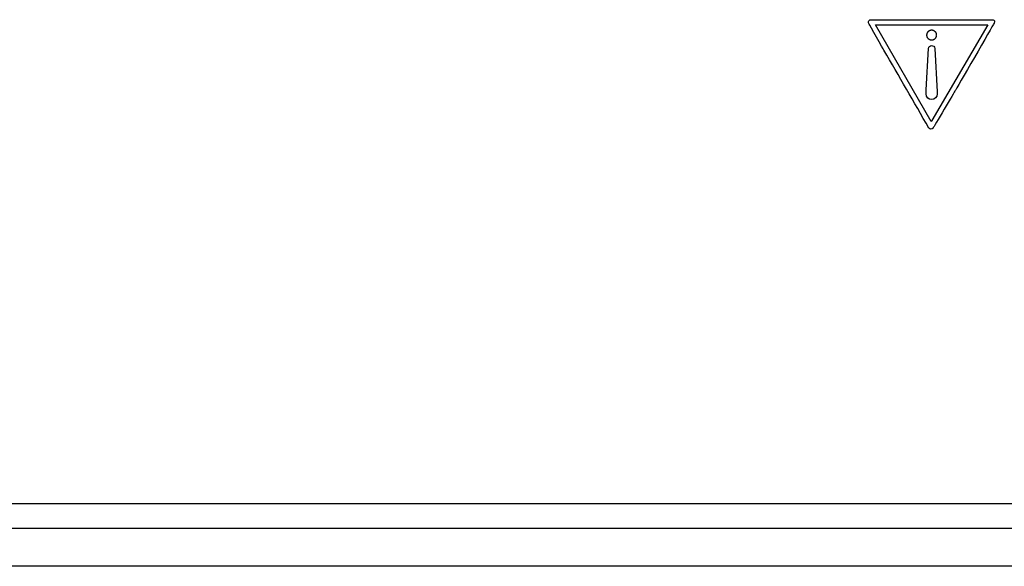
# Model space of a CAD drawing. Units: millimetres. Extents: x 0 to 891, y 0 to 1260.
# Drawn here: x 140 to 218, y 429 to 473 of the extents above; entities that cross this region are included whole.
import ezdxf

# ---------------------------------------------------------------- set-up
doc = ezdxf.new("R2010")
doc.units = ezdxf.units.MM

msp = doc.modelspace()

# ---------------------------------------------------------------- linework, layer by layer
for p, q in [((77.218, 434.228), (514.718, 434.228)), ((512.718, 432.228), (79.218, 432.228)), ((534.468, 429.228), (57.468, 429.228))]:
    msp.add_line(p, q)
for points, knots in [([(207.294, 472.408), (207.294, 472.408), (207.258, 472.476), (207.231, 472.547), (207.243, 472.618)], [0.71428571, 0.71428571, 0.71428571, 0.71428571, 0.71428572, 0.78571429, 0.78571429, 0.78571429, 0.78571429]), ([(207.243, 472.618), (207.243, 472.618), (207.252, 472.686), (207.327, 472.757), (207.414, 472.759)], [0.78571429, 0.78571429, 0.78571429, 0.78571429, 0.7857143, 0.85714286, 0.85714286, 0.85714286, 0.85714286]), ([(208.478, 470.346), (208.478, 470.346), (208.478, 470.346), (207.294, 472.408), (207.294, 472.408)], [0.64285714, 0.64285714, 0.64285714, 0.64285714, 0.64285715, 0.71428571, 0.71428571, 0.71428571, 0.71428571]), ([(207.414, 472.759), (207.414, 472.759), (207.414, 472.759), (217.103, 472.765), (217.103, 472.765)], [0.8571429, 0.8571429, 0.8571429, 0.8571429, 0.8571429, 1, 1, 1, 1]), ([(217.22, 472.416), (217.22, 472.416), (217.22, 472.416), (214.16, 467.116), (214.16, 467.116)], [0.14285714, 0.14285714, 0.14285714, 0.14285714, 0.14285715, 0.21428571, 0.21428571, 0.21428571, 0.21428571]), ([(217.298, 472.615), (217.298, 472.615), (217.304, 472.53), (217.235, 472.443), (217.22, 472.416)], [0.07142857, 0.07142857, 0.07142857, 0.07142857, 0.07142858, 0.14285714, 0.14285714, 0.14285714, 0.14285714]), ([(212.233, 464.648), (212.233, 464.648), (212.233, 464.648), (207.799, 472.356), (207.799, 472.356)], [0.5, 0.5, 0.5, 0.5, 0.5, 0.6666667, 0.6666667, 0.6666667, 0.6666667]), ([(207.799, 472.356), (207.799, 472.356), (207.799, 472.356), (216.745, 472.356), (216.745, 472.356)], [0.6666667, 0.6666667, 0.6666667, 0.6666667, 0.6666667, 1, 1, 1, 1]), ([(211.903, 471.574), (211.903, 471.574), (211.903, 471.574), (211.91, 471.623), (211.91, 471.623)], [0.684210526, 0.684210526, 0.684210526, 0.684210526, 0.684210536, 0.692982456, 0.692982456, 0.692982456, 0.692982456]), ([(211.91, 471.623), (211.91, 471.623), (211.91, 471.623), (211.915, 471.641), (211.915, 471.641)], [0.701754386, 0.701754386, 0.701754386, 0.701754386, 0.701754396, 0.710526316, 0.710526316, 0.710526316, 0.710526316]), ([(211.915, 471.641), (211.915, 471.641), (211.915, 471.641), (211.92, 471.661), (211.92, 471.661)], [0.719298246, 0.719298246, 0.719298246, 0.719298246, 0.719298256, 0.728070175, 0.728070175, 0.728070175, 0.728070175]), ([(211.92, 471.661), (211.92, 471.661), (211.92, 471.661), (211.926, 471.679), (211.926, 471.679)], [0.736842105, 0.736842105, 0.736842105, 0.736842105, 0.736842115, 0.745614035, 0.745614035, 0.745614035, 0.745614035]), ([(211.926, 471.679), (211.926, 471.679), (211.926, 471.679), (211.932, 471.696), (211.932, 471.696)], [0.754385965, 0.754385965, 0.754385965, 0.754385965, 0.754385975, 0.763157895, 0.763157895, 0.763157895, 0.763157895]), ([(211.932, 471.696), (211.932, 471.696), (211.932, 471.696), (211.941, 471.717), (211.941, 471.717)], [0.771929825, 0.771929825, 0.771929825, 0.771929825, 0.771929835, 0.780701754, 0.780701754, 0.780701754, 0.780701754]), ([(211.941, 471.717), (211.941, 471.717), (211.941, 471.717), (211.949, 471.736), (211.949, 471.736)], [0.789473684, 0.789473684, 0.789473684, 0.789473684, 0.789473694, 0.798245614, 0.798245614, 0.798245614, 0.798245614]), ([(211.949, 471.736), (211.949, 471.736), (211.949, 471.736), (211.958, 471.753), (211.958, 471.753)], [0.807017544, 0.807017544, 0.807017544, 0.807017544, 0.807017554, 0.815789474, 0.815789474, 0.815789474, 0.815789474]), ([(211.958, 471.753), (211.958, 471.753), (211.958, 471.753), (211.968, 471.77), (211.968, 471.77)], [0.824561404, 0.824561404, 0.824561404, 0.824561404, 0.824561414, 0.833333333, 0.833333333, 0.833333333, 0.833333333]), ([(211.968, 471.77), (211.968, 471.77), (211.968, 471.77), (211.972, 471.775), (211.972, 471.775)], [0.833333333, 0.833333333, 0.833333333, 0.833333333, 0.833333343, 0.842105263, 0.842105263, 0.842105263, 0.842105263]), ([(211.972, 471.775), (211.972, 471.775), (211.972, 471.775), (211.994, 471.808), (211.994, 471.808)], [0.842105263, 0.842105263, 0.842105263, 0.842105263, 0.842105273, 0.850877193, 0.850877193, 0.850877193, 0.850877193]), ([(211.994, 471.808), (211.994, 471.808), (211.994, 471.808), (212.016, 471.834), (212.016, 471.834)], [0.859649123, 0.859649123, 0.859649123, 0.859649123, 0.859649133, 0.868421053, 0.868421053, 0.868421053, 0.868421053]), ([(212.016, 471.834), (212.016, 471.834), (212.016, 471.834), (212.045, 471.861), (212.045, 471.861)], [0.877192982, 0.877192982, 0.877192982, 0.877192982, 0.877192992, 0.885964912, 0.885964912, 0.885964912, 0.885964912]), ([(212.045, 471.861), (212.045, 471.861), (212.045, 471.861), (212.075, 471.883), (212.075, 471.883)], [0.894736842, 0.894736842, 0.894736842, 0.894736842, 0.894736852, 0.903508772, 0.903508772, 0.903508772, 0.903508772]), ([(212.075, 471.883), (212.075, 471.883), (212.075, 471.883), (212.11, 471.904), (212.11, 471.904)], [0.912280702, 0.912280702, 0.912280702, 0.912280702, 0.912280712, 0.921052632, 0.921052632, 0.921052632, 0.921052632]), ([(212.11, 471.904), (212.11, 471.904), (212.11, 471.904), (212.144, 471.921), (212.144, 471.921)], [0.929824561, 0.929824561, 0.929824561, 0.929824561, 0.929824571, 0.938596491, 0.938596491, 0.938596491, 0.938596491]), ([(212.144, 471.921), (212.144, 471.921), (212.144, 471.921), (212.181, 471.934), (212.181, 471.934)], [0.947368421, 0.947368421, 0.947368421, 0.947368421, 0.947368431, 0.956140351, 0.956140351, 0.956140351, 0.956140351]), ([(212.181, 471.934), (212.181, 471.934), (212.181, 471.934), (212.219, 471.942), (212.219, 471.942)], [0.964912281, 0.964912281, 0.964912281, 0.964912281, 0.964912291, 0.973684211, 0.973684211, 0.973684211, 0.973684211]), ([(212.219, 471.942), (212.219, 471.942), (212.219, 471.942), (212.279, 471.948), (212.279, 471.948)], [0.98245614, 0.98245614, 0.98245614, 0.98245614, 0.98245615, 1, 1, 1, 1]), ([(212.328, 471.946), (212.328, 471.946), (212.328, 471.946), (212.372, 471.937), (212.372, 471.937)], [0.01754386, 0.01754386, 0.01754386, 0.01754386, 0.01754387, 0.026315789, 0.026315789, 0.026315789, 0.026315789]), ([(212.372, 471.937), (212.372, 471.937), (212.372, 471.937), (212.414, 471.924), (212.414, 471.924)], [0.035087719, 0.035087719, 0.035087719, 0.035087719, 0.035087729, 0.043859649, 0.043859649, 0.043859649, 0.043859649]), ([(212.414, 471.924), (212.414, 471.924), (212.414, 471.924), (212.452, 471.903), (212.452, 471.903)], [0.052631579, 0.052631579, 0.052631579, 0.052631579, 0.052631589, 0.061403509, 0.061403509, 0.061403509, 0.061403509]), ([(212.452, 471.903), (212.452, 471.903), (212.452, 471.903), (212.489, 471.879), (212.489, 471.879)], [0.070175439, 0.070175439, 0.070175439, 0.070175439, 0.070175449, 0.078947368, 0.078947368, 0.078947368, 0.078947368]), ([(212.489, 471.879), (212.489, 471.879), (212.489, 471.879), (212.522, 471.851), (212.522, 471.851)], [0.087719298, 0.087719298, 0.087719298, 0.087719298, 0.087719308, 0.096491228, 0.096491228, 0.096491228, 0.096491228]), ([(212.522, 471.851), (212.522, 471.851), (212.522, 471.851), (212.552, 471.821), (212.552, 471.821)], [0.105263158, 0.105263158, 0.105263158, 0.105263158, 0.105263168, 0.114035088, 0.114035088, 0.114035088, 0.114035088]), ([(212.552, 471.821), (212.552, 471.821), (212.552, 471.821), (212.574, 471.787), (212.574, 471.787)], [0.122807018, 0.122807018, 0.122807018, 0.122807018, 0.122807028, 0.131578947, 0.131578947, 0.131578947, 0.131578947]), ([(212.574, 471.787), (212.574, 471.787), (212.574, 471.787), (212.606, 471.74), (212.606, 471.74)], [0.140350877, 0.140350877, 0.140350877, 0.140350877, 0.140350887, 0.149122807, 0.149122807, 0.149122807, 0.149122807]), ([(212.606, 471.74), (212.606, 471.74), (212.606, 471.74), (212.627, 471.688), (212.627, 471.688)], [0.157894737, 0.157894737, 0.157894737, 0.157894737, 0.157894747, 0.166666667, 0.166666667, 0.166666667, 0.166666667]), ([(212.627, 471.688), (212.627, 471.688), (212.627, 471.688), (212.644, 471.638), (212.644, 471.638)], [0.175438596, 0.175438596, 0.175438596, 0.175438596, 0.175438606, 0.184210526, 0.184210526, 0.184210526, 0.184210526]), ([(212.644, 471.638), (212.644, 471.638), (212.644, 471.638), (212.649, 471.584), (212.649, 471.584)], [0.192982456, 0.192982456, 0.192982456, 0.192982456, 0.192982466, 0.201754386, 0.201754386, 0.201754386, 0.201754386]), ([(211.903, 471.519), (211.903, 471.519), (211.903, 471.519), (211.903, 471.574), (211.903, 471.574)], [0.666666667, 0.666666667, 0.666666667, 0.666666667, 0.666666677, 0.675438596, 0.675438596, 0.675438596, 0.675438596]), ([(211.911, 471.463), (211.911, 471.463), (211.911, 471.463), (211.903, 471.519), (211.903, 471.519)], [0.649122807, 0.649122807, 0.649122807, 0.649122807, 0.649122817, 0.657894737, 0.657894737, 0.657894737, 0.657894737]), ([(211.924, 471.408), (211.924, 471.408), (211.924, 471.408), (211.911, 471.463), (211.911, 471.463)], [0.631578947, 0.631578947, 0.631578947, 0.631578947, 0.631578957, 0.640350877, 0.640350877, 0.640350877, 0.640350877]), ([(211.945, 471.358), (211.945, 471.358), (211.945, 471.358), (211.924, 471.408), (211.924, 471.408)], [0.614035088, 0.614035088, 0.614035088, 0.614035088, 0.614035098, 0.622807018, 0.622807018, 0.622807018, 0.622807018]), ([(211.969, 471.309), (211.969, 471.309), (211.969, 471.309), (211.945, 471.358), (211.945, 471.358)], [0.596491228, 0.596491228, 0.596491228, 0.596491228, 0.596491238, 0.605263158, 0.605263158, 0.605263158, 0.605263158]), ([(212.002, 471.266), (212.002, 471.266), (212.002, 471.266), (211.969, 471.309), (211.969, 471.309)], [0.578947368, 0.578947368, 0.578947368, 0.578947368, 0.578947378, 0.587719298, 0.587719298, 0.587719298, 0.587719298]), ([(212.036, 471.226), (212.036, 471.226), (212.036, 471.226), (212.002, 471.266), (212.002, 471.266)], [0.561403509, 0.561403509, 0.561403509, 0.561403509, 0.561403519, 0.570175439, 0.570175439, 0.570175439, 0.570175439]), ([(212.069, 471.201), (212.069, 471.201), (212.069, 471.201), (212.036, 471.226), (212.036, 471.226)], [0.543859649, 0.543859649, 0.543859649, 0.543859649, 0.543859659, 0.552631579, 0.552631579, 0.552631579, 0.552631579]), ([(212.107, 471.177), (212.107, 471.177), (212.107, 471.177), (212.069, 471.201), (212.069, 471.201)], [0.526315789, 0.526315789, 0.526315789, 0.526315789, 0.526315799, 0.535087719, 0.535087719, 0.535087719, 0.535087719]), ([(212.147, 471.159), (212.147, 471.159), (212.147, 471.159), (212.107, 471.177), (212.107, 471.177)], [0.50877193, 0.50877193, 0.50877193, 0.50877193, 0.50877194, 0.51754386, 0.51754386, 0.51754386, 0.51754386]), ([(212.186, 471.145), (212.186, 471.145), (212.186, 471.145), (212.147, 471.159), (212.147, 471.159)], [0.49122807, 0.49122807, 0.49122807, 0.49122807, 0.49122808, 0.5, 0.5, 0.5, 0.5]), ([(212.231, 471.137), (212.231, 471.137), (212.231, 471.137), (212.186, 471.145), (212.186, 471.145)], [0.473684211, 0.473684211, 0.473684211, 0.473684211, 0.473684221, 0.48245614, 0.48245614, 0.48245614, 0.48245614]), ([(212.274, 471.133), (212.274, 471.133), (212.274, 471.133), (212.231, 471.137), (212.231, 471.137)], [0.456140351, 0.456140351, 0.456140351, 0.456140351, 0.456140361, 0.464912281, 0.464912281, 0.464912281, 0.464912281]), ([(212.315, 471.133), (212.315, 471.133), (212.315, 471.133), (212.274, 471.133), (212.274, 471.133)], [0.438596491, 0.438596491, 0.438596491, 0.438596491, 0.438596501, 0.447368421, 0.447368421, 0.447368421, 0.447368421]), ([(212.353, 471.138), (212.353, 471.138), (212.353, 471.138), (212.315, 471.133), (212.315, 471.133)], [0.421052632, 0.421052632, 0.421052632, 0.421052632, 0.421052642, 0.429824561, 0.429824561, 0.429824561, 0.429824561]), ([(212.402, 471.157), (212.402, 471.157), (212.402, 471.157), (212.353, 471.138), (212.353, 471.138)], [0.403508772, 0.403508772, 0.403508772, 0.403508772, 0.403508782, 0.412280702, 0.412280702, 0.412280702, 0.412280702]), ([(212.444, 471.175), (212.444, 471.175), (212.444, 471.175), (212.402, 471.157), (212.402, 471.157)], [0.385964912, 0.385964912, 0.385964912, 0.385964912, 0.385964922, 0.394736842, 0.394736842, 0.394736842, 0.394736842]), ([(212.483, 471.2), (212.483, 471.2), (212.483, 471.2), (212.444, 471.175), (212.444, 471.175)], [0.368421053, 0.368421053, 0.368421053, 0.368421053, 0.368421063, 0.377192982, 0.377192982, 0.377192982, 0.377192982]), ([(212.515, 471.226), (212.515, 471.226), (212.515, 471.226), (212.483, 471.2), (212.483, 471.2)], [0.350877193, 0.350877193, 0.350877193, 0.350877193, 0.350877203, 0.359649123, 0.359649123, 0.359649123, 0.359649123]), ([(212.548, 471.258), (212.548, 471.258), (212.548, 471.258), (212.515, 471.226), (212.515, 471.226)], [0.333333333, 0.333333333, 0.333333333, 0.333333333, 0.333333343, 0.342105263, 0.342105263, 0.342105263, 0.342105263]), ([(212.574, 471.292), (212.574, 471.292), (212.574, 471.292), (212.548, 471.258), (212.548, 471.258)], [0.315789474, 0.315789474, 0.315789474, 0.315789474, 0.315789484, 0.324561404, 0.324561404, 0.324561404, 0.324561404]), ([(212.599, 471.332), (212.599, 471.332), (212.599, 471.332), (212.574, 471.292), (212.574, 471.292)], [0.298245614, 0.298245614, 0.298245614, 0.298245614, 0.298245624, 0.307017544, 0.307017544, 0.307017544, 0.307017544]), ([(212.619, 471.371), (212.619, 471.371), (212.619, 471.371), (212.599, 471.332), (212.599, 471.332)], [0.280701754, 0.280701754, 0.280701754, 0.280701754, 0.280701764, 0.289473684, 0.289473684, 0.289473684, 0.289473684]), ([(212.636, 471.426), (212.636, 471.426), (212.636, 471.426), (212.619, 471.371), (212.619, 471.371)], [0.263157895, 0.263157895, 0.263157895, 0.263157895, 0.263157905, 0.271929825, 0.271929825, 0.271929825, 0.271929825]), ([(212.648, 471.479), (212.648, 471.479), (212.648, 471.479), (212.636, 471.426), (212.636, 471.426)], [0.245614035, 0.245614035, 0.245614035, 0.245614035, 0.245614045, 0.254385965, 0.254385965, 0.254385965, 0.254385965]), ([(212.653, 471.532), (212.653, 471.532), (212.653, 471.532), (212.648, 471.479), (212.648, 471.479)], [0.228070175, 0.228070175, 0.228070175, 0.228070175, 0.228070185, 0.236842105, 0.236842105, 0.236842105, 0.236842105]), ([(212.649, 471.584), (212.649, 471.584), (212.649, 471.584), (212.653, 471.532), (212.653, 471.532)], [0.210526316, 0.210526316, 0.210526316, 0.210526316, 0.210526326, 0.219298246, 0.219298246, 0.219298246, 0.219298246]), ([(208.481, 470.34), (208.481, 470.34), (208.481, 470.34), (208.478, 470.346), (208.478, 470.346)], [0.57142857, 0.57142857, 0.57142857, 0.57142857, 0.57142858, 0.64285714, 0.64285714, 0.64285714, 0.64285714]), ([(212.062, 464.132), (212.062, 464.132), (210.868, 466.2), (209.675, 468.27), (208.481, 470.34)], [0.5, 0.5, 0.5, 0.5, 0.50000001, 0.57142857, 0.57142857, 0.57142857, 0.57142857]), ([(211.851, 467.184), (211.851, 467.184), (211.851, 467.184), (212.033, 470.479), (212.033, 470.479)], [0.6666667, 0.6666667, 0.6666667, 0.6666667, 0.6666667, 0.7777778, 0.7777778, 0.7777778, 0.7777778]), ([(212.033, 470.479), (212.033, 470.479), (212.041, 470.612), (212.176, 470.702), (212.272, 470.702)], [0.7777778, 0.7777778, 0.7777778, 0.7777778, 0.7777778, 1, 1, 1, 1]), ([(212.536, 470.469), (212.536, 470.469), (212.536, 470.469), (212.718, 467.022), (212.718, 467.022)], [0.1111111, 0.1111111, 0.1111111, 0.1111111, 0.1111111, 0.2222222, 0.2222222, 0.2222222, 0.2222222]), ([(211.838, 466.865), (211.838, 466.865), (211.838, 466.865), (211.851, 467.184), (211.851, 467.184)], [0.5555556, 0.5555556, 0.5555556, 0.5555556, 0.5555556, 0.6666667, 0.6666667, 0.6666667, 0.6666667]), ([(214.157, 467.114), (214.157, 467.114), (214.157, 467.114), (212.392, 464.138), (212.392, 464.138)], [0.28571429, 0.28571429, 0.28571429, 0.28571429, 0.2857143, 0.35714286, 0.35714286, 0.35714286, 0.35714286]), ([(212.718, 467.022), (212.718, 467.022), (212.718, 467.022), (212.725, 466.866), (212.725, 466.866)], [0.2222222, 0.2222222, 0.2222222, 0.2222222, 0.2222222, 0.3333333, 0.3333333, 0.3333333, 0.3333333]), ([(214.16, 467.116), (214.16, 467.116), (214.16, 467.116), (214.157, 467.114), (214.157, 467.114)], [0.21428571, 0.21428571, 0.21428571, 0.21428571, 0.21428572, 0.28571429, 0.28571429, 0.28571429, 0.28571429]), ([(212.277, 466.399), (212.277, 466.399), (212.034, 466.399), (211.83, 466.588), (211.838, 466.865)], [0.4444444, 0.4444444, 0.4444444, 0.4444444, 0.4444445, 0.5555556, 0.5555556, 0.5555556, 0.5555556]), ([(212.725, 466.866), (212.725, 466.866), (212.738, 466.594), (212.521, 466.399), (212.277, 466.399)], [0.3333333, 0.3333333, 0.3333333, 0.3333333, 0.3333333, 0.4444444, 0.4444444, 0.4444444, 0.4444444]), ([(212.281, 464.727), (212.281, 464.727), (212.281, 464.727), (212.233, 464.648), (212.233, 464.648)], [0.3333333, 0.3333333, 0.3333333, 0.3333333, 0.3333333, 0.5, 0.5, 0.5, 0.5]), ([(212.284, 464.73), (212.284, 464.73), (212.284, 464.73), (212.281, 464.727), (212.281, 464.727)], [0.1666667, 0.1666667, 0.1666667, 0.1666667, 0.1666667, 0.3333333, 0.3333333, 0.3333333, 0.3333333]), ([(212.227, 464.034), (212.227, 464.034), (212.152, 464.034), (212.089, 464.083), (212.062, 464.132)], [0.42857143, 0.42857143, 0.42857143, 0.42857143, 0.42857144, 0.5, 0.5, 0.5, 0.5]), ([(212.392, 464.138), (212.392, 464.138), (212.374, 464.105), (212.302, 464.034), (212.227, 464.034)], [0.35714286, 0.35714286, 0.35714286, 0.35714286, 0.35714287, 0.42857143, 0.42857143, 0.42857143, 0.42857143]), ([(79.181, 434.222), (79.181, 434.222), (79.181, 434.222), (512.681, 434.222), (512.681, 434.222)], [0.4, 0.4, 0.4, 0.4, 0.4, 0.6, 0.6, 0.6, 0.6])]:
    msp.add_open_spline(points, degree=3, knots=knots)
for points in [[(217.112, 472.765), (217.229, 472.765), (217.292, 472.699), (217.298, 472.615)], [(216.751, 472.356), (216.751, 472.356), (212.284, 464.73), (212.284, 464.73)], [(212.285, 471.948), (212.285, 471.948), (212.328, 471.946), (212.328, 471.946)], [(212.277, 470.702), (212.379, 470.702), (212.528, 470.625), (212.536, 470.469)]]:
    msp.add_open_spline(points, degree=3)

doc.saveas('drawing.dxf')
